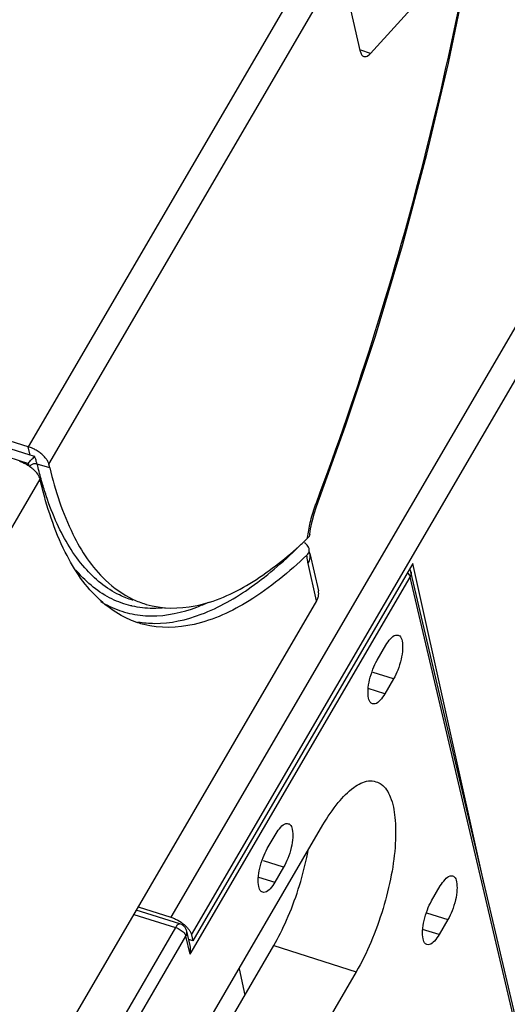
# Model space of a CAD drawing. Units: millimetres. Extents: x 0 to 420, y 0 to 297.
# Drawn here: x 374 to 380, y 216 to 229 of the extents above; entities that cross this region are included whole.
import ezdxf

# ---------------------------------------------------------------- set-up
doc = ezdxf.new("R2010")
doc.units = ezdxf.units.MM
doc.header["$LTSCALE"] = 23.1
for name, color, linetype in [('32093_0100_DXF_CONTINUOUS_LINE', 7, 'CONTINUOUS'), ('32094_0100_DXF_CONTINUOUS_LINE', 7, 'CONTINUOUS'), ('32134_0100_DXF_CONTINUOUS_LINE', 7, 'CONTINUOUS')]:
    doc.layers.add(name, color=color, linetype=linetype)

msp = doc.modelspace()

# ---------------------------------------------------------------- linework, layer by layer
at = {"layer": '32093_0100_DXF_CONTINUOUS_LINE', "color": 9, "linetype": 'CONTINUOUS'}
for p, q in [((376.074, 217.065), (378.813, 221.76)), ((381.199, 211.607), (378.813, 221.76)), ((378.608, 220.492), (378.355, 220.573)), ((378.498, 220.305), (378.293, 220.37)), ((377.239, 218.147), (376.987, 218.227)), ((376.924, 218.025), (377.13, 217.959)), ((379.016, 217.581), (379.285, 217.495)), ((375.373, 217.56), (375.894, 217.397)), ((375.894, 217.397), (353.739, 179.42)), ((379.176, 217.308), (378.97, 217.373)), ((353.867, 179.31), (376.022, 217.287)), ((376.074, 217.065), (376.022, 217.287)), ((377.116, 217.171), (378.141, 216.845))]:
    msp.add_line(p, q, dxfattribs=at)
at = {"layer": '32093_0100_DXF_CONTINUOUS_LINE', "color": 7, "linetype": 'CONTINUOUS'}
for p, q in [((381.21, 211.67), (378.824, 221.823)), ((378.403, 220.724), (378.513, 220.912)), ((378.608, 220.492), (378.498, 220.305)), ((375.386, 214.658), (377.728, 218.673)), ((377.035, 218.379), (377.145, 218.567)), ((377.239, 218.147), (377.13, 217.959)), ((379.081, 217.727), (379.19, 217.915)), ((375.948, 217.441), (375.403, 217.612)), ((379.285, 217.495), (379.176, 217.308)), ((376.075, 217.172), (376.033, 217.35)), ((376.584, 216.261), (377.116, 217.171)), ((378.141, 216.845), (375.799, 212.829)), ((376.683, 216.881), (376.756, 216.554))]:
    msp.add_line(p, q, dxfattribs=at)
at = {"layer": '32093_0100_DXF_CONTINUOUS_LINE', "color": 9, "linetype": 'CONTINUOUS'}
for points, knots in [([(378.78, 221.812), (378.784, 221.809), (378.793, 221.799), (378.801, 221.788), (378.805, 221.78)], [0, 0, 0, 0, 0.354837, 1, 1, 1, 1]), ([(378.824, 221.823), (378.825, 221.82), (378.828, 221.798), (378.822, 221.775), (378.813, 221.76)], [0, 0, 0, 0, 0.154591, 1, 1, 1, 1]), ([(375.948, 217.441), (375.941, 217.443), (375.913, 217.431), (375.902, 217.41), (375.894, 217.397)], [0, 0, 0, 0, 0.351883, 1, 1, 1, 1]), ([(375.952, 217.369), (375.969, 217.358), (375.992, 217.34), (376.01, 217.315), (376.014, 217.308)], [0, 0, 0, 0, 0.703814, 1, 1, 1, 1])]:
    msp.add_open_spline(points, degree=3, knots=knots, dxfattribs=at)
for points in [[(378.805, 221.78), (378.809, 221.774), (378.812, 221.767), (378.813, 221.76)], [(375.894, 217.397), (375.914, 217.39), (375.934, 217.381), (375.952, 217.369)], [(376.014, 217.308), (376.018, 217.301), (376.02, 217.294), (376.022, 217.287)]]:
    msp.add_open_spline(points, degree=3, dxfattribs=at)
at = {"layer": '32093_0100_DXF_CONTINUOUS_LINE', "color": 7, "linetype": 'CONTINUOUS'}
for points, knots in [([(378.818, 221.841), (378.815, 221.848), (378.812, 221.854), (378.808, 221.86), (378.808, 221.861)], [0, 0, 0, 0, 0.943949, 1, 1, 1, 1]), ([(378.513, 220.912), (378.529, 220.94), (378.564, 220.985), (378.616, 221.039), (378.654, 221.037), (378.664, 221.035)], [0, 0, 0, 0, 0.482942, 0.857026, 1, 1, 1, 1]), ([(378.664, 221.035), (378.671, 221.033), (378.7, 221.02), (378.72, 220.951), (378.723, 220.855), (378.704, 220.731), (378.664, 220.607), (378.628, 220.527), (378.608, 220.492)], [0, 0, 0, 0, 0.037192, 0.154575, 0.328754, 0.549588, 0.790268, 1, 1, 1, 1]), ([(378.346, 220.182), (378.339, 220.184), (378.311, 220.197), (378.291, 220.265), (378.288, 220.362), (378.307, 220.485), (378.347, 220.609), (378.383, 220.689), (378.403, 220.724)], [0, 0, 0, 0, 0.035821, 0.15337, 0.327797, 0.548946, 0.789969, 1, 1, 1, 1]), ([(378.498, 220.305), (378.482, 220.276), (378.447, 220.231), (378.395, 220.177), (378.356, 220.179), (378.346, 220.182)], [0, 0, 0, 0, 0.481, 0.853579, 1, 1, 1, 1]), ([(377.728, 218.673), (377.785, 218.77), (377.898, 218.941), (378.085, 219.133), (378.257, 219.231), (378.358, 219.22), (378.388, 219.212)], [0, 0, 0, 0, 0.376187, 0.676907, 0.898939, 1, 1, 1, 1]), ([(378.388, 219.212), (378.412, 219.204), (378.495, 219.166), (378.588, 219.002), (378.636, 218.748), (378.636, 218.418), (378.585, 218.038), (378.482, 217.625), (378.336, 217.22), (378.21, 216.962), (378.141, 216.845)], [0, 0, 0, 0, 0.028945, 0.104933, 0.208312, 0.336122, 0.491764, 0.661555, 0.838641, 1, 1, 1, 1]), ([(377.145, 218.567), (377.161, 218.595), (377.196, 218.64), (377.248, 218.694), (377.286, 218.692), (377.296, 218.689)], [0, 0, 0, 0, 0.482942, 0.857025, 1, 1, 1, 1]), ([(377.296, 218.689), (377.303, 218.687), (377.331, 218.675), (377.351, 218.606), (377.355, 218.509), (377.335, 218.386), (377.296, 218.262), (377.26, 218.182), (377.239, 218.147)], [0, 0, 0, 0, 0.037192, 0.154575, 0.328754, 0.549588, 0.790268, 1, 1, 1, 1]), ([(376.978, 217.837), (376.971, 217.839), (376.943, 217.852), (376.923, 217.92), (376.919, 218.017), (376.939, 218.14), (376.979, 218.264), (377.015, 218.344), (377.035, 218.379)], [0, 0, 0, 0, 0.03582, 0.15337, 0.327797, 0.548946, 0.789969, 1, 1, 1, 1]), ([(377.116, 217.171), (377.175, 217.274), (377.289, 217.503), (377.428, 217.87), (377.506, 218.163), (377.538, 218.325), (377.544, 218.354)], [0, 0, 0, 0, 0.28172, 0.606311, 0.930711, 1, 1, 1, 1]), ([(377.13, 217.959), (377.113, 217.931), (377.079, 217.886), (377.026, 217.832), (376.988, 217.834), (376.978, 217.837)], [0, 0, 0, 0, 0.481, 0.853579, 1, 1, 1, 1]), ([(379.19, 217.915), (379.207, 217.943), (379.242, 217.988), (379.294, 218.042), (379.332, 218.04), (379.342, 218.038)], [0, 0, 0, 0, 0.482942, 0.857026, 1, 1, 1, 1]), ([(379.342, 218.038), (379.349, 218.036), (379.377, 218.023), (379.397, 217.954), (379.401, 217.858), (379.381, 217.734), (379.341, 217.61), (379.306, 217.53), (379.285, 217.495)], [0, 0, 0, 0, 0.037192, 0.154575, 0.328754, 0.549588, 0.790268, 1, 1, 1, 1]), ([(379.024, 217.185), (379.017, 217.187), (378.989, 217.2), (378.969, 217.268), (378.965, 217.365), (378.985, 217.488), (379.025, 217.612), (379.06, 217.692), (379.081, 217.727)], [0, 0, 0, 0, 0.03582, 0.15337, 0.327797, 0.548946, 0.789969, 1, 1, 1, 1]), ([(376.026, 217.37), (376.024, 217.376), (376.014, 217.396), (375.994, 217.418), (375.975, 217.429), (375.969, 217.433)], [0, 0, 0, 0, 0.248353, 0.748733, 1, 1, 1, 1]), ([(376.022, 217.287), (376.031, 217.302), (376.037, 217.324), (376.034, 217.346), (376.033, 217.35)], [0, 0, 0, 0, 0.807438, 1, 1, 1, 1]), ([(379.176, 217.308), (379.159, 217.279), (379.124, 217.234), (379.072, 217.18), (379.034, 217.182), (379.024, 217.185)], [0, 0, 0, 0, 0.481, 0.853579, 1, 1, 1, 1]), ([(376.074, 217.065), (376.079, 217.087), (376.082, 217.123), (376.077, 217.16), (376.074, 217.173)], [0, 0, 0, 0, 0.630806, 1, 1, 1, 1])]:
    msp.add_open_spline(points, degree=3, knots=knots, dxfattribs=at)
for points in [[(378.824, 221.823), (378.822, 221.829), (378.82, 221.835), (378.818, 221.841)], [(377.535, 218.316), (377.531, 218.318), (377.527, 218.319), (377.523, 218.321)], [(375.969, 217.433), (375.962, 217.436), (375.955, 217.439), (375.948, 217.441)], [(376.033, 217.35), (376.031, 217.357), (376.029, 217.363), (376.026, 217.37)]]:
    msp.add_open_spline(points, degree=3, dxfattribs=at)
at = {"layer": '32094_0100_DXF_CONTINUOUS_LINE', "color": 9, "linetype": 'CONTINUOUS'}
for p, q in [((381.996, 228.086), (375.835, 217.524)), ((376.092, 217.305), (382.252, 227.865))]:
    msp.add_line(p, q, dxfattribs=at)
at = {"layer": '32094_0100_DXF_CONTINUOUS_LINE', "color": 7, "linetype": 'CONTINUOUS'}
for p, q in [((378.848, 221.929), (376.108, 217.232)), ((379.738, 217.935), (378.848, 221.929)), ((375.426, 217.652), (375.835, 217.524)), ((376.108, 217.232), (376.057, 217.249)), ((376.092, 217.305), (376.108, 217.232))]:
    msp.add_line(p, q, dxfattribs=at)
for points in [[(375.835, 217.524), (375.85, 217.519), (375.865, 217.514), (375.879, 217.507)], [(376.08, 217.337), (376.085, 217.327), (376.089, 217.316), (376.092, 217.305)]]:
    msp.add_open_spline(points, degree=3, dxfattribs=at)
for points, knots in [([(375.879, 217.507), (375.894, 217.501), (375.936, 217.48), (375.988, 217.445), (376.023, 217.413), (376.033, 217.402)], [0, 0, 0, 0, 0.250954, 0.755951, 1, 1, 1, 1]), ([(376.033, 217.402), (376.043, 217.392), (376.06, 217.371), (376.075, 217.348), (376.08, 217.337)], [0, 0, 0, 0, 0.534364, 1, 1, 1, 1])]:
    msp.add_open_spline(points, degree=3, knots=knots, dxfattribs=at)
at = {"layer": '32134_0100_DXF_CONTINUOUS_LINE', "color": 9, "linetype": 'CONTINUOUS'}
for p, q in [((378.986, 231.827), (374.059, 223.381)), ((374.316, 223.165), (379.242, 231.609)), ((378.319, 228.279), (378.201, 228.317)), ((368.793, 224.824), (374.06, 223.175)), ((374.069, 223.139), (374.06, 223.176)), ((374.327, 223.118), (374.17, 223.166)), ((354.6, 189.369), (374.206, 222.977)), ((377.65, 221.464), (377.543, 221.929))]:
    msp.add_line(p, q, dxfattribs=at)
at = {"layer": '32134_0100_DXF_CONTINUOUS_LINE', "color": 7, "linetype": 'CONTINUOUS'}
for p, q in [((378.979, 229.005), (378.319, 228.279)), ((378.195, 228.3), (378.075, 228.825)), ((374.059, 223.381), (368.794, 225.03)), ((374.083, 223.276), (368.816, 224.926)), ((374.083, 223.276), (374.059, 223.381)), ((374.14, 223.259), (374.083, 223.276)), ((374.047, 223.153), (374.06, 223.175)), ((374.327, 223.118), (374.316, 223.165)), ((374.217, 222.931), (374.206, 222.977)), ((377.593, 222.453), (377.618, 222.546)), ((377.565, 222.054), (377.561, 222.073)), ((377.565, 222.054), (377.672, 221.589)), ((377.65, 221.464), (359.046, 189.574)), ((375.361, 221.47), (375.358, 221.471))]:
    msp.add_line(p, q, dxfattribs=at)
for points in [[(378.011, 223.643), (378.381, 224.76), (378.719, 225.889), (379.023, 227.023), (379.293, 228.155), (379.525, 229.279)], [(377.618, 222.546), (377.648, 222.638), (378.011, 223.643)], [(377.564, 222.293), (377.574, 222.361), (377.593, 222.453)]]:
    msp.add_lwpolyline(points, dxfattribs=at)
at = {"layer": '32134_0100_DXF_CONTINUOUS_LINE', "color": 9, "linetype": 'CONTINUOUS'}
for points, knots in [([(377.646, 222.685), (377.912, 223.392), (378.404, 224.823), (379.019, 226.994), (379.504, 229.158), (379.739, 230.6), (379.831, 231.31)], [0, 0, 0, 0, 0.254099, 0.508812, 0.759064, 1, 1, 1, 1]), ([(377.658, 222.666), (377.658, 222.666), (377.66, 222.671), (377.652, 222.68), (377.646, 222.685)], [0, 0, 0, 0, 0.013565, 1, 1, 1, 1]), ([(377.536, 222.242), (377.537, 222.252), (377.547, 222.326), (377.561, 222.4), (377.577, 222.463)], [0, 0, 0, 0, 0.132622, 1, 1, 1, 1]), ([(377.543, 221.929), (377.541, 221.937), (377.535, 221.971), (377.531, 222.006), (377.529, 222.033)], [0, 0, 0, 0, 0.232822, 1, 1, 1, 1]), ([(377.543, 221.929), (377.556, 221.951), (377.57, 221.99), (377.569, 222.033), (377.566, 222.049), (377.565, 222.053)], [0, 0, 0, 0, 0.604091, 0.913838, 1, 1, 1, 1]), ([(375.337, 221.402), (375.256, 221.422), (375.001, 221.512), (374.784, 221.693), (374.658, 221.839), (374.654, 221.844)], [0, 0, 0, 0, 0.303538, 0.973189, 1, 1, 1, 1]), ([(374.959, 221.456), (374.996, 221.433), (375.111, 221.37), (375.235, 221.327), (375.321, 221.307)], [0, 0, 0, 0, 0.330606, 1, 1, 1, 1]), ([(375.586, 221.275), (375.782, 221.273), (376.028, 221.329), (376.256, 221.425), (376.304, 221.446)], [0, 0, 0, 0, 0.789255, 1, 1, 1, 1])]:
    msp.add_open_spline(points, degree=3, knots=knots, dxfattribs=at)
at = {"layer": '32134_0100_DXF_CONTINUOUS_LINE', "color": 7, "linetype": 'CONTINUOUS'}
for points, knots in [([(378.195, 228.3), (378.2, 228.281), (378.208, 228.253), (378.231, 228.242), (378.237, 228.241)], [0, 0, 0, 0, 0.777401, 1, 1, 1, 1]), ([(378.237, 228.241), (378.246, 228.238), (378.28, 228.237), (378.304, 228.262), (378.319, 228.279)], [0, 0, 0, 0, 0.290543, 1, 1, 1, 1]), ([(374.316, 223.165), (374.313, 223.177), (374.303, 223.202), (374.278, 223.238), (374.245, 223.274), (374.205, 223.308), (374.159, 223.338), (374.11, 223.363), (374.076, 223.376), (374.059, 223.381)], [0, 0, 0, 0, 0.107149, 0.232589, 0.373748, 0.525979, 0.685832, 0.845844, 1, 1, 1, 1]), ([(374.06, 223.176), (374.065, 223.184), (374.077, 223.2), (374.098, 223.221), (374.118, 223.241), (374.133, 223.253), (374.14, 223.259)], [0, 0, 0, 0, 0.246762, 0.515439, 0.768362, 1, 1, 1, 1]), ([(374.17, 223.166), (374.165, 223.176), (374.157, 223.196), (374.153, 223.229), (374.144, 223.249), (374.14, 223.259)], [0, 0, 0, 0, 0.343605, 0.658108, 1, 1, 1, 1]), ([(374.17, 223.166), (374.158, 223.17), (374.132, 223.171), (374.096, 223.159), (374.077, 223.141), (374.071, 223.13)], [0, 0, 0, 0, 0.330436, 0.668309, 1, 1, 1, 1]), ([(374.195, 223.008), (374.19, 223.019), (374.169, 223.053), (374.13, 223.094), (374.095, 223.121), (374.082, 223.131)], [0, 0, 0, 0, 0.212214, 0.715372, 1, 1, 1, 1]), ([(374.327, 223.118), (374.394, 222.835), (374.557, 222.33), (374.927, 221.763), (375.24, 221.541), (375.366, 221.481)], [0, 0, 0, 0, 0.439115, 0.790935, 1, 1, 1, 1]), ([(375.216, 221.281), (375.123, 221.333), (374.831, 221.545), (374.459, 222.105), (374.288, 222.634), (374.217, 222.931)], [0, 0, 0, 0, 0.159925, 0.536473, 1, 1, 1, 1]), ([(375.358, 221.472), (375.302, 221.489), (375.075, 221.577), (374.713, 221.878), (374.445, 222.334), (374.321, 222.653), (374.282, 222.771)], [0, 0, 0, 0, 0.101262, 0.414433, 0.785693, 1, 1, 1, 1]), ([(375.425, 221.203), (375.493, 221.19), (375.761, 221.165), (376.263, 221.28), (376.88, 221.637), (377.265, 221.975), (377.458, 222.168)], [0, 0, 0, 0, 0.089135, 0.342753, 0.648081, 1, 1, 1, 1]), ([(375.518, 221.422), (375.521, 221.421), (375.72, 221.362), (376.192, 221.362), (376.844, 221.661), (377.241, 221.972), (377.432, 222.145)], [0, 0, 0, 0, 0.005495, 0.291718, 0.637352, 1, 1, 1, 1]), ([(377.555, 222.116), (377.552, 222.126), (377.538, 222.155), (377.514, 222.175), (377.497, 222.186)], [0, 0, 0, 0, 0.341387, 1, 1, 1, 1]), ([(377.529, 222.033), (377.308, 221.821), (376.877, 221.466), (376.176, 221.134), (375.673, 221.116), (375.448, 221.182), (375.423, 221.19)], [0, 0, 0, 0, 0.388511, 0.703115, 0.967829, 1, 1, 1, 1]), ([(377.65, 221.464), (377.658, 221.477), (377.671, 221.506), (377.677, 221.549), (377.674, 221.577), (377.672, 221.589)], [0, 0, 0, 0, 0.364986, 0.713357, 1, 1, 1, 1])]:
    msp.add_open_spline(points, degree=3, knots=knots, dxfattribs=at)
for points in [[(373.998, 223.179), (373.983, 223.186), (373.967, 223.192), (373.952, 223.197)], [(374.041, 223.157), (374.027, 223.165), (374.012, 223.173), (373.998, 223.179)], [(374.065, 223.142), (374.057, 223.148), (374.049, 223.152), (374.041, 223.157)], [(374.082, 223.131), (374.077, 223.135), (374.071, 223.139), (374.065, 223.142)], [(374.218, 222.981), (374.201, 223.042), (374.185, 223.104), (374.17, 223.166)], [(374.206, 222.977), (374.204, 222.988), (374.2, 222.998), (374.195, 223.008)], [(374.231, 222.935), (374.226, 222.95), (374.222, 222.965), (374.218, 222.981)], [(374.282, 222.771), (374.264, 222.825), (374.247, 222.88), (374.231, 222.935)], [(377.489, 222.197), (377.505, 222.212), (377.521, 222.227), (377.536, 222.242)], [(377.565, 222.293), (377.562, 222.274), (377.55, 222.256), (377.536, 222.242)], [(377.432, 222.145), (377.448, 222.16), (377.465, 222.175), (377.481, 222.19)], [(377.481, 222.19), (377.484, 222.192), (377.486, 222.195), (377.489, 222.197)], [(377.558, 222.101), (377.558, 222.106), (377.557, 222.111), (377.555, 222.116)], [(377.529, 222.033), (377.544, 222.047), (377.556, 222.066), (377.558, 222.087)], [(377.558, 222.087), (377.559, 222.091), (377.559, 222.096), (377.558, 222.101)], [(375.366, 221.481), (375.415, 221.458), (375.466, 221.438), (375.518, 221.422)], [(375.423, 221.19), (375.352, 221.214), (375.282, 221.245), (375.216, 221.281)]]:
    msp.add_open_spline(points, degree=3, dxfattribs=at)
at = {"layer": '32134_0100_DXF_CONTINUOUS_LINE', "color": 9, "linetype": 'CONTINUOUS'}
for points in [[(377.577, 222.463), (377.594, 222.534), (377.616, 222.603), (377.641, 222.672)], [(377.641, 222.672), (377.643, 222.676), (377.644, 222.681), (377.646, 222.685)], [(375.346, 221.4), (375.343, 221.401), (375.34, 221.402), (375.337, 221.402)], [(375.353, 221.399), (375.351, 221.399), (375.349, 221.4), (375.346, 221.4)], [(375.608, 221.369), (375.523, 221.37), (375.437, 221.38), (375.353, 221.399)], [(375.763, 221.376), (375.711, 221.371), (375.66, 221.368), (375.608, 221.369)], [(375.321, 221.307), (375.408, 221.287), (375.497, 221.276), (375.586, 221.275)]]:
    msp.add_open_spline(points, degree=3, dxfattribs=at)

doc.saveas('drawing.dxf')
